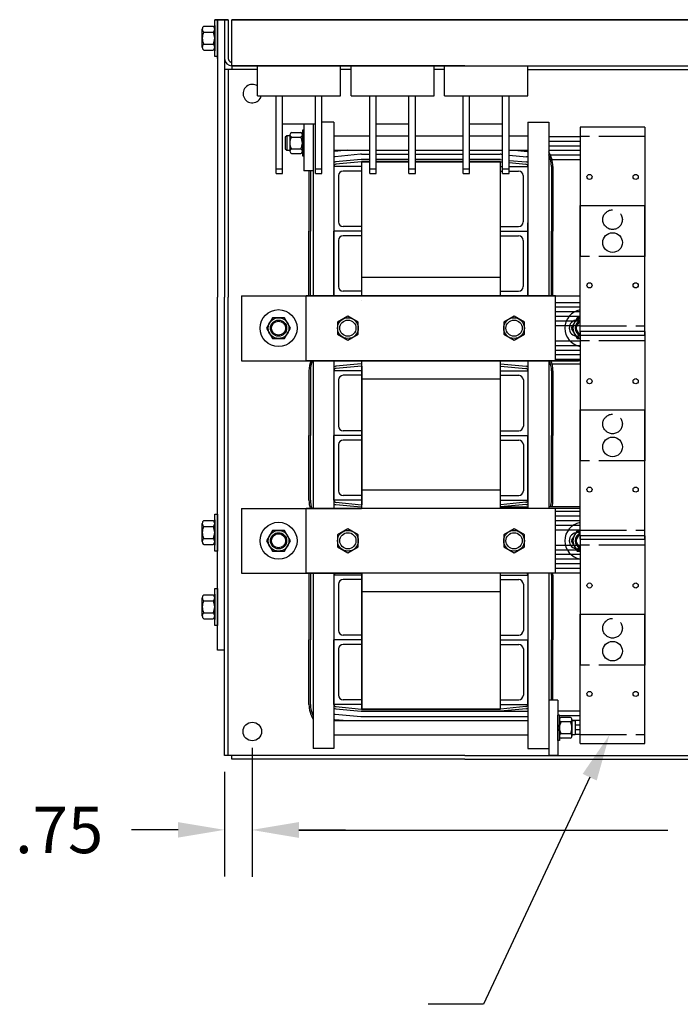
# Model space of a CAD drawing. Extents: x 9 to 120, y 4 to 84.
# Drawn here: x 39 to 57, y 58 to 84 of the extents above; entities that cross this region are included whole.
import ezdxf

# ---------------------------------------------------------------- set-up
doc = ezdxf.new("R2010")
doc.units = 0
doc.linetypes.add('CENTER', pattern=[2, 1.25, -0.25, 0.25, -0.25])
doc.linetypes.add('HIDDEN', pattern=[0.375, 0.25, -0.125])
doc.layers.get('0').update_dxf_attribs({"linetype": 'CONTINUOUS'})
for name, color, linetype in [('BACKPANEL', 7, 'CONTINUOUS'), ('BOTTOM', 7, 'CONTINUOUS'), ('COMPONENTS', 7, 'CONTINUOUS'), ('DIM', 7, 'CONTINUOUS'), ('HIDDEN', 7, 'CENTER'), ('HW-OBJ', 7, 'CONTINUOUS'), ('SIDE', 7, 'CONTINUOUS'), ('TOP', 7, 'CONTINUOUS')]:
    doc.layers.add(name, color=color, linetype=linetype)

msp = doc.modelspace()

# ---------------------------------------------------------------- linework, layer by layer
for p, q in [((44.323, 84.432), (44.055, 84.432)), ((46.471, 81.612), (46.471, 80.347)), ((53.945, 81.524), (53.945, 78.024)), ((55.695, 81.524), (53.945, 81.524)), ((55.695, 81.524), (55.695, 78.024)), ((47.281, 81.291), (48.248, 81.291)), ((48.421, 81.291), (49.312, 81.291)), ((49.488, 81.291), (50.779, 81.291)), ((50.952, 81.291), (51.843, 81.291)), ((52.019, 81.291), (52.531, 81.291)), ((53.091, 81.274), (53.945, 81.274)), ((53.091, 81.149), (53.945, 81.149)), ((53.091, 81.024), (53.945, 81.024)), ((47.281, 80.903), (48.248, 80.903)), ((47.644, 80.903), (47.3, 80.871)), ((48.004, 80.792), (47.314, 80.727)), ((48.029, 80.793), (48.248, 80.793)), ((48.421, 80.903), (49.312, 80.903)), ((48.421, 80.793), (49.312, 80.793)), ((49.488, 80.903), (50.779, 80.903)), ((49.488, 80.793), (50.779, 80.793)), ((50.952, 80.903), (51.843, 80.903)), ((50.952, 80.793), (51.779, 80.793)), ((51.803, 80.792), (51.843, 80.788)), ((51.803, 80.792), (51.843, 80.788)), ((52.019, 80.903), (52.531, 80.903)), ((52.019, 80.772), (52.493, 80.727)), ((52.019, 80.772), (52.493, 80.727)), ((52.163, 80.903), (52.507, 80.871)), ((52.531, 80.689), (52.531, 78.939)), ((53.091, 80.899), (53.945, 80.899)), ((53.136, 80.774), (53.945, 80.774)), ((48.029, 80.464), (47.279, 80.464)), ((47.279, 80.464), (47.279, 78.714)), ((48.017, 80.649), (47.327, 80.584)), ((48.023, 80.589), (47.333, 80.524)), ((48.248, 80.649), (48.029, 80.649)), ((48.029, 80.649), (48.248, 80.649)), ((48.029, 80.589), (48.029, 76.96)), ((48.029, 80.589), (48.029, 76.96)), ((48.248, 80.589), (48.029, 80.589)), ((48.029, 80.589), (48.248, 80.589)), ((48.031, 80.589), (48.031, 76.96)), ((49.312, 80.649), (48.421, 80.649)), ((48.421, 80.649), (49.312, 80.649)), ((49.312, 80.589), (48.421, 80.589)), ((48.421, 80.589), (49.312, 80.589)), ((50.779, 80.649), (49.488, 80.649)), ((49.488, 80.649), (50.779, 80.649)), ((50.779, 80.589), (49.488, 80.589)), ((49.488, 80.589), (50.779, 80.589)), ((50.952, 80.649), (51.779, 80.649)), ((51.779, 80.649), (50.952, 80.649)), ((50.952, 80.589), (51.779, 80.589)), ((51.779, 80.589), (50.952, 80.589)), ((51.779, 80.589), (51.779, 76.96)), ((51.779, 80.589), (51.779, 76.96)), ((51.779, 80.464), (51.843, 80.464)), ((51.784, 80.589), (51.843, 80.584)), ((51.79, 80.649), (51.843, 80.644)), ((52.019, 80.627), (52.48, 80.584)), ((52.019, 80.567), (52.474, 80.524)), ((52.019, 80.464), (52.529, 80.464)), ((52.529, 80.464), (52.529, 78.714)), ((53.165, 80.464), (53.165, 78.714)), ((53.181, 80.649), (53.945, 80.649)), ((53.205, 80.464), (53.205, 78.714)), ((46.721, 80.347), (46.471, 80.347)), ((46.603, 80.347), (46.603, 78.714)), ((46.643, 80.347), (46.643, 78.714)), ((47.404, 80.214), (47.404, 78.964)), ((48.029, 80.339), (47.529, 80.339)), ((51.779, 80.339), (51.843, 80.339)), ((52.019, 80.339), (52.279, 80.339)), ((52.404, 80.214), (52.404, 78.964)), ((53.945, 75.904), (53.945, 79.404)), ((53.945, 79.404), (55.695, 79.404)), ((55.695, 75.904), (55.695, 79.404)), ((48.029, 78.839), (47.529, 78.839)), ((51.779, 78.839), (52.279, 78.839)), ((52.531, 77.189), (52.531, 78.939)), ((52.531, 78.939), (52.531, 77.189)), ((46.603, 76.964), (46.603, 78.714)), ((46.643, 76.964), (46.643, 78.714)), ((48.029, 78.714), (47.279, 78.714)), ((48.029, 78.714), (47.279, 78.714)), ((47.279, 76.964), (47.279, 78.714)), ((47.279, 78.714), (47.279, 76.964)), ((48.029, 78.589), (47.529, 78.589)), ((51.779, 78.714), (52.529, 78.714)), ((51.779, 78.714), (52.529, 78.714)), ((51.779, 78.589), (52.279, 78.589)), ((52.529, 76.964), (52.529, 78.714)), ((52.529, 78.714), (52.529, 76.964)), ((53.165, 76.964), (53.165, 78.714)), ((53.205, 76.964), (53.205, 78.714)), ((47.404, 78.464), (47.404, 77.214)), ((52.404, 78.464), (52.404, 77.214)), ((51.781, 77.46), (51.781, 76.96)), ((48.029, 76.964), (47.279, 76.964)), ((48.029, 76.964), (47.279, 76.964)), ((48.029, 77.089), (47.529, 77.089)), ((51.779, 77.089), (52.279, 77.089)), ((51.779, 76.964), (52.529, 76.964)), ((51.779, 76.964), (52.529, 76.964)), ((53.945, 76.779), (53.279, 76.779)), ((53.945, 76.654), (53.279, 76.654)), ((53.945, 76.529), (53.279, 76.529)), ((53.945, 76.404), (53.279, 76.404)), ((53.945, 76.279), (53.279, 76.279)), ((53.945, 76.154), (53.279, 76.154)), ((55.695, 75.999), (53.945, 75.999)), ((53.945, 75.999), (53.945, 72.499)), ((53.945, 75.904), (55.695, 75.904)), ((55.695, 75.999), (55.695, 72.499)), ((53.279, 75.749), (53.945, 75.749)), ((53.279, 75.624), (53.945, 75.624)), ((53.279, 75.499), (53.945, 75.499)), ((53.279, 75.374), (53.945, 75.374)), ((48.019, 75.124), (47.329, 75.059)), ((48.031, 75.21), (48.031, 71.21)), ((51.781, 75.21), (51.781, 71.314)), ((51.781, 75.21), (51.781, 71.21)), ((51.792, 75.124), (52.482, 75.059)), ((52.408, 75.21), (52.495, 75.202)), ((52.408, 75.21), (52.495, 75.202)), ((53.183, 75.124), (53.945, 75.124)), ((53.279, 75.249), (53.945, 75.249)), ((46.605, 74.939), (46.605, 73.189)), ((46.645, 74.939), (46.645, 73.189)), ((48.031, 74.939), (47.281, 74.939)), ((47.281, 74.939), (47.281, 73.189)), ((47.281, 74.939), (47.281, 73.189)), ((48.025, 75.064), (47.335, 74.999)), ((48.031, 75.064), (48.031, 71.314)), ((48.033, 75.064), (48.033, 71.314)), ((51.781, 75.064), (51.781, 71.314)), ((51.781, 75.062), (51.781, 71.312)), ((51.781, 74.939), (52.531, 74.939)), ((51.786, 75.064), (52.476, 74.999)), ((52.531, 74.939), (52.531, 73.189)), ((52.531, 74.939), (52.531, 73.189)), ((53.167, 74.939), (53.167, 73.189)), ((53.207, 74.939), (53.207, 73.189)), ((47.406, 74.689), (47.406, 73.439)), ((48.031, 74.814), (47.531, 74.814)), ((51.781, 74.814), (52.281, 74.814)), ((52.406, 74.689), (52.406, 73.439)), ((53.945, 70.379), (53.945, 73.879)), ((53.945, 73.879), (55.695, 73.879)), ((55.695, 70.379), (55.695, 73.879)), ((48.031, 73.314), (47.531, 73.314)), ((51.781, 73.314), (52.281, 73.314)), ((46.605, 71.439), (46.605, 73.189)), ((46.645, 71.439), (46.645, 73.189)), ((48.031, 73.189), (47.281, 73.189)), ((48.031, 73.189), (47.281, 73.189)), ((48.031, 73.189), (47.281, 73.189)), ((48.031, 73.189), (47.281, 73.189)), ((47.281, 71.439), (47.281, 73.189)), ((47.281, 73.189), (47.281, 71.439)), ((47.281, 71.439), (47.281, 73.189)), ((47.281, 73.189), (47.281, 71.439)), ((48.031, 73.064), (47.531, 73.064)), ((51.781, 73.189), (51.823, 73.189)), ((51.781, 73.189), (52.531, 73.189)), ((51.781, 73.189), (52.531, 73.189)), ((51.781, 73.064), (52.281, 73.064)), ((52.531, 71.439), (52.531, 73.189)), ((52.531, 73.189), (52.531, 71.439)), ((53.167, 71.439), (53.167, 73.189)), ((53.207, 71.439), (53.207, 73.189)), ((47.406, 72.939), (47.406, 71.689)), ((52.406, 72.939), (52.406, 71.689)), ((48.031, 71.439), (47.281, 71.439)), ((48.031, 71.439), (47.281, 71.439)), ((47.335, 71.38), (48.025, 71.315)), ((48.031, 71.564), (47.531, 71.564)), ((51.781, 71.564), (52.281, 71.564)), ((51.781, 71.439), (52.531, 71.439)), ((51.781, 71.439), (52.531, 71.439)), ((52.476, 71.38), (51.786, 71.315)), ((47.329, 71.32), (48.019, 71.255)), ((51.781, 71.254), (52.531, 71.254)), ((52.482, 71.32), (51.792, 71.255)), ((53.945, 71.254), (53.091, 71.254)), ((53.945, 71.129), (53.279, 71.129)), ((53.945, 71.004), (53.279, 71.004)), ((53.945, 70.879), (53.279, 70.879)), ((53.945, 70.754), (53.279, 70.754)), ((53.945, 70.629), (53.279, 70.629)), ((55.695, 70.474), (53.945, 70.474)), ((53.945, 70.474), (53.945, 66.974)), ((53.945, 70.379), (55.695, 70.379)), ((55.695, 70.474), (55.695, 66.974)), ((53.279, 70.224), (53.945, 70.224)), ((53.279, 70.099), (53.945, 70.099)), ((53.279, 69.974), (53.945, 69.974)), ((53.279, 69.849), (53.945, 69.849)), ((53.279, 69.724), (53.945, 69.724)), ((53.279, 69.599), (53.945, 69.599)), ((46.605, 69.414), (46.605, 67.664)), ((46.645, 69.414), (46.645, 67.664)), ((48.031, 69.414), (47.281, 69.414)), ((47.281, 69.414), (47.281, 67.664)), ((48.031, 69.289), (47.531, 69.289)), ((48.03, 69.46), (48.031, 65.789)), ((48.031, 69.46), (48.031, 65.789)), ((48.033, 69.46), (48.033, 65.789)), ((51.781, 69.46), (51.781, 65.789)), ((51.781, 69.414), (52.531, 69.414)), ((51.781, 69.289), (52.281, 69.289)), ((52.531, 69.414), (52.531, 67.664)), ((53.167, 69.414), (53.167, 67.664)), ((53.207, 69.414), (53.207, 67.664)), ((47.406, 69.164), (47.406, 67.914)), ((52.406, 69.164), (52.406, 67.914)), ((53.945, 64.854), (53.945, 68.354)), ((53.945, 68.354), (55.695, 68.354)), ((55.695, 64.854), (55.695, 68.354)), ((46.605, 65.914), (46.605, 67.664)), ((46.645, 65.914), (46.645, 67.664)), ((48.031, 67.664), (47.281, 67.664)), ((48.031, 67.664), (47.281, 67.664)), ((47.281, 65.914), (47.281, 67.664)), ((47.281, 67.664), (47.281, 65.914)), ((48.031, 67.789), (47.531, 67.789)), ((51.781, 67.789), (52.281, 67.789)), ((51.781, 67.664), (52.531, 67.664)), ((51.781, 67.664), (52.531, 67.664)), ((52.531, 65.914), (52.531, 67.664)), ((52.531, 67.664), (52.531, 65.914)), ((53.167, 66.032), (53.167, 67.664)), ((53.207, 66.032), (53.207, 67.664)), ((44.323, 67.382), (44.133, 67.382)), ((47.406, 67.414), (47.406, 66.164)), ((48.031, 67.539), (47.531, 67.539)), ((51.781, 67.539), (52.281, 67.539)), ((52.406, 67.414), (52.406, 66.164)), ((48.031, 66.039), (47.531, 66.039)), ((51.781, 66.039), (52.281, 66.039)), ((48.031, 65.914), (47.281, 65.914)), ((48.031, 65.914), (47.281, 65.914)), ((47.329, 65.795), (48.019, 65.73)), ((47.335, 65.855), (48.025, 65.79)), ((51.781, 65.789), (48.031, 65.789)), ((48.031, 65.789), (51.781, 65.789)), ((51.781, 65.914), (52.531, 65.914)), ((51.781, 65.914), (52.531, 65.914)), ((52.476, 65.855), (51.786, 65.79)), ((52.482, 65.795), (51.792, 65.73)), ((53.341, 66.032), (53.091, 66.032)), ((53.091, 66.032), (53.091, 64.532)), ((47.302, 65.508), (47.646, 65.476)), ((47.316, 65.652), (48.006, 65.587)), ((51.781, 65.729), (48.031, 65.729)), ((48.031, 65.729), (52.531, 65.729)), ((48.031, 65.585), (51.781, 65.585)), ((48.031, 65.585), (52.531, 65.585)), ((53.945, 65.729), (53.341, 65.729)), ((53.945, 65.604), (53.385, 65.604)), ((47.281, 65.476), (52.531, 65.476)), ((53.945, 65.479), (53.717, 65.479)), ((53.945, 65.354), (53.808, 65.354)), ((47.281, 65.088), (52.531, 65.088)), ((53.945, 65.229), (53.808, 65.229)), ((53.945, 65.104), (53.808, 65.104)), ((53.945, 64.854), (55.695, 64.854)), ((53.341, 64.532), (53.091, 64.532))]:
    msp.add_line(p, q)
for centre, radius in [((54.195, 80.18), 0.069), ((55.445, 80.18), 0.069), ((54.82, 78.404), 0.265), ((54.195, 77.248), 0.069), ((55.445, 77.248), 0.069), ((54.195, 74.655), 0.069), ((55.445, 74.655), 0.069), ((54.82, 72.879), 0.265), ((54.195, 71.723), 0.069), ((55.445, 71.723), 0.069), ((54.195, 69.13), 0.069), ((55.445, 69.13), 0.069), ((54.82, 67.354), 0.265), ((54.195, 66.198), 0.069), ((55.445, 66.198), 0.069)]:
    msp.add_circle(centre, radius)
for centre, radius, start, end in [((47.339, 80.464), 0.408, 95.3815, 98.1748), ((47.339, 80.464), 0.264, 95.3815, 102.6945), ((48.029, 80.529), 0.264, 90, 95.3815), ((51.779, 80.529), 0.264, 84.6185, 90), ((52.469, 80.464), 0.264, 76.4206, 84.6185), ((52.469, 80.464), 0.264, 76.4206, 84.6185), ((52.469, 80.464), 0.408, 81.2615, 84.6185), ((52.469, 80.464), 0.408, 81.2615, 84.6185), ((52.469, 80.464), 0.736, 0, 32.3186), ((52.469, 80.464), 0.696, 0, 26.6636), ((47.339, 80.464), 0.06, 90, 180), ((47.339, 80.464), 0.12, 90, 118.9114), ((48.029, 80.529), 0.12, 90, 95.3815), ((48.029, 80.529), 0.06, 90, 95.3815), ((51.779, 80.529), 0.12, 84.6185, 90), ((51.779, 80.529), 0.06, 84.6185, 90), ((52.469, 80.464), 0.06, 0, 90), ((52.469, 80.464), 0.12, 58.8993, 84.6185), ((47.529, 80.214), 0.125, 90, 180), ((52.279, 80.214), 0.125, 0, 90), ((47.529, 78.964), 0.125, 180, 270), ((52.279, 78.964), 0.125, 270, 0), ((47.529, 78.464), 0.125, 90, 180), ((52.279, 78.464), 0.125, 0, 90), ((47.339, 76.964), 0.736, 180, 180.3033), ((47.339, 76.964), 0.696, 180, 180.3208), ((47.339, 76.964), 0.552, 180, 180.4044), ((47.339, 76.964), 0.408, 180, 180.5472), ((47.339, 76.964), 0.264, 180, 180.8456), ((47.339, 76.964), 0.12, 180, 181.8607), ((47.339, 76.964), 0.06, 180, 183.7233), ((47.529, 77.214), 0.125, 180, 270), ((52.279, 77.214), 0.125, 270, 0), ((52.469, 76.964), 0.06, 356.2767, 0), ((52.469, 76.964), 0.696, 359.6792, 0), ((52.469, 76.964), 0.736, 359.6967, 0), ((48.029, 76.899), 0.06, 264.6185, 270), ((47.341, 74.939), 0.736, 158.3863, 180), ((47.341, 74.939), 0.696, 157.0756, 180), ((48.031, 75.004), 0.12, 90, 95.3815), ((52.471, 74.939), 0.696, 0, 22.9244), ((52.471, 74.939), 0.736, 0, 21.6137), ((47.341, 74.939), 0.12, 90, 120), ((47.341, 74.939), 0.06, 90, 180), ((48.031, 75.004), 0.06, 90, 95.3815), ((52.471, 74.939), 0.06, 0, 90), ((52.471, 74.939), 0.12, 60, 84.6185), ((47.531, 74.689), 0.125, 90, 180), ((52.281, 74.689), 0.125, 0, 90), ((47.531, 73.439), 0.125, 180, 270), ((52.281, 73.439), 0.125, 270, 0), ((47.531, 72.939), 0.125, 90, 180), ((52.281, 72.939), 0.125, 0, 90), ((47.531, 71.689), 0.125, 180, 270), ((52.281, 71.689), 0.125, 270, 0), ((47.341, 71.439), 0.736, 180, 198.1195), ((47.341, 71.439), 0.696, 180, 199.2004), ((47.341, 71.439), 0.06, 180, 270), ((52.471, 71.439), 0.06, 270, 0), ((52.471, 71.439), 0.696, 344.5852, 0), ((52.471, 71.439), 0.736, 345.4421, 0), ((47.341, 71.439), 0.12, 240, 264.6185), ((48.031, 71.374), 0.12, 264.6185, 270), ((48.031, 71.374), 0.06, 264.6185, 270), ((51.781, 71.374), 0.06, 270, 275.3815), ((51.781, 71.374), 0.12, 270, 275.3815), ((52.471, 71.439), 0.12, 275.3815, 300), ((47.341, 69.414), 0.736, 176.4086, 180), ((47.341, 69.414), 0.696, 176.2019, 180), ((47.341, 69.414), 0.06, 129.7901, 180), ((47.531, 69.164), 0.125, 90, 180), ((52.281, 69.164), 0.125, 0, 90), ((52.471, 69.414), 0.06, 0, 50.2099), ((52.471, 69.414), 0.696, 0, 3.7981), ((52.471, 69.414), 0.736, 0, 3.5914), ((47.531, 67.914), 0.125, 180, 270), ((52.281, 67.914), 0.125, 270, 0), ((47.531, 67.414), 0.125, 90, 180), ((52.281, 67.414), 0.125, 0, 90), ((47.531, 66.164), 0.125, 180, 270), ((52.281, 66.164), 0.125, 270, 0), ((47.341, 65.914), 0.736, 180, 212.6065), ((47.341, 65.914), 0.696, 180, 207.0255), ((47.341, 65.914), 0.06, 180, 270), ((47.341, 65.914), 0.12, 240, 264.6185), ((48.031, 65.849), 0.06, 264.6185, 270), ((51.781, 65.849), 0.06, 270, 275.3815), ((52.471, 65.914), 0.06, 270, 0), ((52.471, 65.914), 0.12, 275.3815, 300), ((47.341, 65.914), 0.264, 256.8634, 264.6185), ((47.341, 65.914), 0.408, 261.5435, 264.6185), ((48.031, 65.849), 0.264, 264.6185, 270), ((48.031, 65.849), 0.12, 264.6185, 270), ((51.781, 65.849), 0.12, 270, 275.3815)]:
    msp.add_arc(centre, radius, start, end)
at = {"layer": 'BACKPANEL'}
for p, q in [((44.133, 84.432), (44.133, 76.932)), ((44.133, 84.432), (44.423, 84.432)), ((44.133, 83.382), (44.133, 84.432)), ((44.323, 84.432), (44.323, 83.382)), ((44.323, 84.432), (44.323, 83.382)), ((44.423, 84.432), (44.323, 84.432)), ((44.423, 84.432), (44.323, 84.432)), ((44.423, 84.432), (44.323, 84.432)), ((44.323, 84.432), (44.323, 83.382)), ((84.123, 84.432), (44.523, 84.432)), ((44.523, 84.432), (84.123, 84.432)), ((44.523, 84.432), (84.123, 84.432)), ((44.523, 83.182), (44.523, 84.432)), ((44.523, 83.182), (44.523, 84.432)), ((44.523, 83.182), (44.523, 84.432)), ((44.323, 83.382), (44.323, 76.932)), ((44.323, 83.082), (44.323, 76.932)), ((44.523, 83.082), (44.323, 83.082)), ((44.523, 83.082), (44.323, 83.082)), ((44.523, 83.082), (44.323, 83.082)), ((44.423, 83.082), (44.423, 76.932)), ((44.423, 83.082), (44.423, 76.932)), ((50.823, 83.182), (44.523, 83.182)), ((44.523, 83.182), (84.123, 83.182)), ((44.523, 83.182), (44.523, 83.082)), ((44.523, 83.182), (44.523, 83.082)), ((44.523, 83.182), (44.523, 83.082)), ((45.212, 83.082), (44.523, 83.082)), ((47.743, 83.082), (47.462, 83.082)), ((47.743, 83.082), (47.462, 83.082)), ((50.274, 83.082), (49.993, 83.082)), ((50.274, 83.082), (49.993, 83.082)), ((50.823, 83.182), (84.123, 83.182)), ((52.524, 83.082), (78.255, 83.082)), ((44.133, 67.382), (44.133, 76.932)), ((44.323, 64.532), (44.323, 76.932)), ((44.323, 64.532), (44.323, 76.932)), ((44.423, 64.532), (44.423, 76.932)), ((44.423, 64.532), (44.423, 76.932)), ((44.523, 64.532), (44.323, 64.532)), ((44.523, 64.532), (44.323, 64.532)), ((50.823, 64.532), (44.523, 64.532)), ((44.523, 64.432), (44.523, 64.532)), ((44.523, 64.432), (44.523, 64.532)), ((50.823, 64.532), (71.045, 64.532)), ((50.823, 64.432), (44.523, 64.432)), ((50.823, 64.432), (70.976, 64.432))]:
    msp.add_line(p, q, dxfattribs=at)
at = {"layer": 'BACKPANEL', "linetype": 'CONTINUOUS'}
msp.add_line((44.423, 84.432), (44.423, 83.382), dxfattribs=at)
msp.add_line((44.423, 84.432), (44.423, 83.382), dxfattribs=at)
msp.add_line((44.423, 84.432), (44.423, 83.382), dxfattribs=at)
at = {"layer": 'BACKPANEL'}
for centre, radius in [((45.783, 76.09), 0.19), ((45.783, 76.09), 0.19), ((45.783, 70.34), 0.19), ((45.783, 70.34), 0.19), ((45.073, 65.182), 0.25), ((45.073, 65.182), 0.25)]:
    msp.add_circle(centre, radius, dxfattribs=at)
for centre, radius, start, end in [((44.523, 83.382), 0.2, 180, 270), ((44.523, 83.382), 0.2, 180, 270), ((44.523, 83.382), 0.2, 180, 270), ((45.073, 82.432), 0.25, 56.2602, 345.6408), ((54.028, 76.09), 0.19, 116.0905, 243.9095), ((54.028, 76.09), 0.19, 116.0905, 243.9095), ((54.028, 70.34), 0.19, 116.0905, 243.9095), ((54.028, 70.34), 0.19, 116.0905, 243.9095)]:
    msp.add_arc(centre, radius, start, end, dxfattribs=at)
at = {"layer": 'BACKPANEL', "linetype": 'HIDDEN'}
msp.add_arc((44.523, 83.382), 0.1, 180, 270, dxfattribs=at)
msp.add_arc((44.523, 83.382), 0.1, 180, 270, dxfattribs=at)
msp.add_arc((44.523, 83.382), 0.1, 180, 270, dxfattribs=at)
at = {"layer": 'BOTTOM'}
for p, q in [((44.783, 76.96), (44.783, 75.21)), ((44.783, 76.96), (48.031, 76.96)), ((48.031, 76.96), (53.945, 76.96)), ((53.945, 76.31), (53.868, 76.31)), ((53.945, 75.87), (53.868, 75.87)), ((44.783, 75.21), (48.031, 75.21)), ((48.031, 75.21), (53.902, 75.21)), ((44.783, 71.21), (44.783, 69.46)), ((44.783, 71.21), (48.031, 71.21)), ((53.945, 70.56), (53.868, 70.56)), ((53.945, 70.12), (53.868, 70.12)), ((44.783, 69.46), (48.031, 69.46))]:
    msp.add_line(p, q, dxfattribs=at)
for centre in [(53.868, 76.09), (53.868, 76.09), (53.868, 70.34), (53.868, 70.34)]:
    msp.add_arc(centre, 0.22, 90, 270, dxfattribs=at)
at = {"layer": 'COMPONENTS'}
for p, q in [((45.212, 83.182), (47.462, 83.182)), ((45.212, 82.37), (45.212, 83.182)), ((47.462, 82.37), (47.462, 83.182)), ((47.743, 83.182), (49.993, 83.182)), ((47.743, 82.37), (47.743, 83.182)), ((49.993, 82.37), (49.993, 83.182)), ((50.274, 83.182), (52.524, 83.182)), ((50.274, 82.37), (50.274, 83.182)), ((52.524, 82.37), (52.524, 83.182)), ((45.212, 82.37), (47.462, 82.37)), ((45.717, 80.268), (45.717, 82.37)), ((45.89, 80.268), (45.89, 82.37)), ((46.781, 80.268), (46.781, 82.37)), ((46.957, 80.268), (46.957, 82.37)), ((47.743, 82.37), (49.993, 82.37)), ((48.248, 80.268), (48.248, 82.37)), ((48.421, 80.268), (48.421, 82.37)), ((49.312, 80.268), (49.312, 82.37)), ((49.488, 80.268), (49.488, 82.37)), ((50.274, 82.37), (52.524, 82.37)), ((50.779, 80.268), (50.779, 82.37)), ((50.952, 80.268), (50.952, 82.37)), ((51.843, 80.268), (51.843, 82.37)), ((52.019, 80.268), (52.019, 82.37)), ((45.89, 81.612), (46.781, 81.612)), ((48.421, 81.612), (49.312, 81.612)), ((50.952, 81.612), (51.843, 81.612)), ((45.717, 80.395), (45.89, 80.395)), ((45.717, 80.268), (45.89, 80.268)), ((46.781, 80.395), (46.957, 80.395)), ((46.781, 80.268), (46.957, 80.268)), ((48.248, 80.395), (48.421, 80.395)), ((48.248, 80.268), (48.421, 80.268)), ((49.312, 80.395), (49.488, 80.395)), ((49.312, 80.268), (49.488, 80.268)), ((50.779, 80.395), (50.952, 80.395)), ((50.779, 80.268), (50.952, 80.268)), ((51.843, 80.395), (52.019, 80.395)), ((51.843, 80.268), (52.019, 80.268))]:
    msp.add_line(p, q, dxfattribs=at)
at = {"layer": 'DIM'}
for p, q in [((45.073, 64.744), (45.073, 61.256)), ((45.073, 64.307), (45.073, 61.262)), ((44.323, 64.094), (44.323, 61.262)), ((54.201, 63.946), (51.327, 57.804)), ((43.063, 62.522), (41.803, 62.522)), ((46.333, 62.522), (47.593, 62.522)), ((46.333, 62.516), (56.314, 62.516)), ((51.327, 57.804), (49.827, 57.804))]:
    msp.add_line(p, q, dxfattribs=at)
for points in [[(54.01, 64.035), (54.735, 65.088), (54.391, 63.857)], [(43.063, 62.732), (43.063, 62.312), (44.323, 62.522)], [(46.333, 62.732), (46.333, 62.312), (45.073, 62.522)], [(46.333, 62.726), (46.333, 62.306), (45.073, 62.516)]]:
    msp.add_solid(points, dxfattribs=at)
at = {"layer": 'HIDDEN'}
for p, q in [((55.695, 81.274), (53.945, 81.274)), ((55.695, 78.024), (53.945, 78.024)), ((53.945, 76.154), (55.695, 76.154)), ((55.695, 75.749), (53.945, 75.749)), ((55.695, 72.499), (53.945, 72.499)), ((53.945, 70.629), (55.695, 70.629)), ((55.695, 70.224), (53.945, 70.224)), ((55.695, 66.974), (53.945, 66.974)), ((53.945, 65.104), (55.695, 65.104))]:
    msp.add_line(p, q, dxfattribs=at)
for centre in [(54.82, 79.024), (54.82, 73.499), (54.82, 67.974)]:
    msp.add_circle(centre, 0.265, dxfattribs=at)
at = {"layer": 'HW-OBJ'}
for p, q in [((44.055, 83.432), (44.055, 84.432)), ((44.055, 84.432), (44.133, 84.432)), ((44.133, 84.432), (44.133, 83.432)), ((43.718, 83.688), (43.718, 84.175)), ((43.761, 84.257), (44.011, 84.257)), ((44.055, 84.276), (44.055, 83.588)), ((44.055, 83.588), (44.055, 84.276)), ((44.055, 84.175), (44.055, 83.688)), ((43.761, 84.094), (44.011, 84.094)), ((43.761, 83.769), (44.011, 83.769)), ((43.761, 83.607), (44.011, 83.607)), ((44.133, 83.432), (44.055, 83.432)), ((46.721, 81.612), (46.721, 80.347)), ((46.003, 81.291), (45.965, 81.253)), ((45.965, 81.253), (45.965, 80.941)), ((46.09, 81.291), (46.003, 81.291)), ((46.003, 81.291), (46.003, 80.903)), ((46.09, 81.319), (46.09, 80.875)), ((46.133, 81.378), (46.383, 81.378)), ((46.133, 81.259), (46.383, 81.259)), ((46.427, 81.441), (46.427, 80.753)), ((46.471, 81.441), (46.427, 81.441)), ((46.471, 80.753), (46.471, 81.441)), ((46.471, 81.191), (46.427, 81.097)), ((46.471, 81.097), (46.427, 81.003)), ((45.965, 80.941), (46.003, 80.903)), ((46.003, 80.903), (46.09, 80.903)), ((46.133, 80.935), (46.383, 80.935)), ((46.133, 80.816), (46.383, 80.816)), ((46.427, 80.753), (46.471, 80.753)), ((45.621, 76.372), (45.458, 76.09)), ((45.945, 76.372), (45.621, 76.372)), ((46.108, 76.09), (45.945, 76.372)), ((47.659, 76.415), (47.377, 76.253)), ((47.377, 76.253), (47.377, 75.928)), ((47.94, 76.253), (47.659, 76.415)), ((47.94, 75.928), (47.94, 76.253)), ((52.155, 76.415), (51.874, 76.253)), ((51.874, 76.253), (51.874, 75.928)), ((52.436, 76.253), (52.155, 76.415)), ((52.436, 75.928), (52.436, 76.253)), ((53.866, 76.372), (53.703, 76.09)), ((53.945, 76.372), (53.866, 76.372)), ((45.458, 76.09), (45.621, 75.809)), ((45.945, 75.809), (46.108, 76.09)), ((47.377, 75.928), (47.659, 75.766)), ((47.659, 75.766), (47.94, 75.928)), ((51.874, 75.928), (52.155, 75.766)), ((52.155, 75.766), (52.436, 75.928)), ((53.703, 76.09), (53.866, 75.809)), ((45.621, 75.809), (45.945, 75.809)), ((53.866, 75.809), (53.945, 75.809)), ((43.761, 70.887), (44.011, 70.887)), ((44.055, 70.062), (44.055, 71.062)), ((44.055, 71.062), (44.133, 71.062)), ((44.055, 70.906), (44.055, 70.218)), ((44.055, 70.218), (44.055, 70.906)), ((44.133, 71.062), (44.133, 70.062)), ((43.718, 70.318), (43.718, 70.805)), ((43.761, 70.724), (44.011, 70.724)), ((44.055, 70.805), (44.055, 70.318)), ((45.621, 70.622), (45.458, 70.34)), ((45.945, 70.622), (45.621, 70.622)), ((46.108, 70.34), (45.945, 70.622)), ((47.659, 70.665), (47.377, 70.503)), ((47.94, 70.503), (47.659, 70.665)), ((52.155, 70.665), (51.874, 70.503)), ((52.436, 70.503), (52.155, 70.665)), ((53.866, 70.622), (53.703, 70.34)), ((53.945, 70.622), (53.866, 70.622)), ((43.761, 70.399), (44.011, 70.399)), ((45.458, 70.34), (45.621, 70.059)), ((45.945, 70.059), (46.108, 70.34)), ((47.377, 70.503), (47.377, 70.178)), ((47.94, 70.178), (47.94, 70.503)), ((51.874, 70.503), (51.874, 70.178)), ((52.436, 70.178), (52.436, 70.503)), ((53.703, 70.34), (53.866, 70.059)), ((43.761, 70.237), (44.011, 70.237)), ((44.133, 70.062), (44.055, 70.062)), ((45.621, 70.059), (45.945, 70.059)), ((47.377, 70.178), (47.659, 70.016)), ((47.659, 70.016), (47.94, 70.178)), ((51.874, 70.178), (52.155, 70.016)), ((52.155, 70.016), (52.436, 70.178)), ((53.866, 70.059), (53.945, 70.059)), ((44.055, 68.052), (44.055, 69.052)), ((44.055, 69.052), (44.133, 69.052)), ((44.133, 69.052), (44.133, 68.052)), ((43.718, 68.308), (43.718, 68.795)), ((43.761, 68.877), (44.011, 68.877)), ((43.761, 68.714), (44.011, 68.714)), ((44.055, 68.896), (44.055, 68.208)), ((44.055, 68.208), (44.055, 68.896)), ((44.055, 68.795), (44.055, 68.308)), ((43.761, 68.389), (44.011, 68.389)), ((43.761, 68.227), (44.011, 68.227)), ((44.133, 68.052), (44.055, 68.052)), ((53.341, 66.032), (53.341, 64.532)), ((53.385, 65.626), (53.341, 65.626)), ((53.341, 64.938), (53.341, 65.626)), ((53.385, 65.626), (53.385, 64.938)), ((53.678, 65.563), (53.428, 65.563)), ((53.341, 65.376), (53.385, 65.282)), ((53.341, 65.282), (53.385, 65.188)), ((53.678, 65.444), (53.428, 65.444)), ((53.722, 65.503), (53.722, 65.06)), ((53.722, 65.476), (53.808, 65.476)), ((53.808, 65.476), (53.808, 65.088)), ((53.678, 65.119), (53.428, 65.119)), ((53.678, 65.001), (53.428, 65.001)), ((53.808, 65.088), (53.722, 65.088)), ((53.385, 64.938), (53.341, 64.938))]:
    msp.add_line(p, q, dxfattribs=at)
for centre, radius in [((45.783, 76.09), 0.5), ((45.783, 76.09), 0.281), ((45.783, 76.09), 0.219), ((47.659, 76.09), 0.281), ((47.659, 76.09), 0.219), ((52.155, 76.09), 0.281), ((52.155, 76.09), 0.219), ((45.783, 70.34), 0.5), ((45.783, 70.34), 0.281), ((47.659, 70.34), 0.281), ((52.155, 70.34), 0.281), ((45.783, 70.34), 0.219), ((47.659, 70.34), 0.219), ((52.155, 70.34), 0.219)]:
    msp.add_circle(centre, radius, dxfattribs=at)
for centre, radius, start, end in [((43.815, 84.175), 0.0975, 123.6264, 236.3736), ((43.957, 84.175), 0.0975, 303.6264, 56.3736), ((44.043, 83.932), 0.325, 150, 210), ((43.73, 83.932), 0.325, 330, 30), ((43.815, 83.688), 0.0975, 123.6264, 236.3736), ((43.957, 83.688), 0.0975, 303.6264, 56.3736), ((46.152, 81.319), 0.0622, 107.4729, 252.5271), ((46.414, 81.097), 0.325, 150, 210), ((46.364, 81.319), 0.0622, 287.4729, 72.5271), ((46.102, 81.097), 0.325, 330, 30), ((46.152, 80.875), 0.0622, 107.4729, 252.5271), ((46.364, 80.875), 0.0622, 287.4729, 72.5271), ((54.028, 76.09), 0.5, 99.6204, 260.3796), ((54.028, 76.09), 0.281, 107.2837, 252.7163), ((54.028, 76.09), 0.219, 112.457, 247.543), ((43.815, 70.805), 0.0975, 123.6264, 236.3736), ((43.957, 70.805), 0.0975, 303.6264, 56.3736), ((54.028, 70.34), 0.5, 99.6204, 260.3796), ((44.043, 70.562), 0.325, 150, 210), ((43.73, 70.562), 0.325, 330, 30), ((54.028, 70.34), 0.281, 107.2837, 252.7163), ((43.815, 70.318), 0.0975, 123.6264, 236.3736), ((43.957, 70.318), 0.0975, 303.6264, 56.3736), ((54.028, 70.34), 0.219, 112.457, 247.543), ((43.815, 68.795), 0.0975, 123.6264, 236.3736), ((44.043, 68.552), 0.325, 150, 210), ((43.957, 68.795), 0.0975, 303.6264, 56.3736), ((43.73, 68.552), 0.325, 330, 30), ((43.815, 68.308), 0.0975, 123.6264, 236.3736), ((43.957, 68.308), 0.0975, 303.6264, 56.3736), ((53.447, 65.503), 0.0622, 107.4729, 252.5271), ((53.659, 65.503), 0.0622, 287.4729, 72.5271), ((53.709, 65.282), 0.325, 150, 210), ((53.397, 65.282), 0.325, 330, 30), ((53.447, 65.06), 0.0622, 107.4729, 252.5271), ((53.659, 65.06), 0.0622, 287.4729, 72.5271)]:
    msp.add_arc(centre, radius, start, end, dxfattribs=at)
at = {"layer": 'SIDE'}
for p, q in [((46.721, 81.612), (46.721, 76.96)), ((47.281, 81.657), (46.957, 81.657)), ((47.281, 81.657), (47.281, 76.96)), ((52.531, 81.657), (53.091, 81.657)), ((52.531, 81.657), (52.531, 76.96)), ((53.091, 81.657), (53.091, 76.96)), ((46.721, 75.21), (46.721, 71.21)), ((47.281, 75.21), (47.281, 71.21)), ((52.531, 75.182), (52.531, 71.21)), ((53.091, 75.182), (53.091, 71.21)), ((46.721, 69.46), (46.721, 64.722)), ((47.281, 69.46), (47.281, 64.722)), ((52.531, 69.46), (52.531, 64.722)), ((53.091, 69.46), (53.091, 64.722)), ((47.281, 64.722), (46.721, 64.722)), ((52.531, 64.722), (53.091, 64.722))]:
    msp.add_line(p, q, dxfattribs=at)
at = {"layer": 'TOP'}
for p, q in [((51.781, 77.46), (48.031, 77.46)), ((46.532, 75.21), (46.532, 76.96)), ((53.279, 76.96), (46.532, 76.96)), ((53.279, 75.21), (53.279, 76.96)), ((53.279, 75.21), (53.279, 76.96)), ((46.718, 75.21), (46.532, 75.21)), ((53.945, 75.21), (46.718, 75.21)), ((53.094, 75.21), (53.279, 75.21)), ((51.781, 74.71), (48.031, 74.71)), ((51.781, 71.71), (48.031, 71.71)), ((51.781, 71.71), (48.031, 71.71)), ((46.532, 69.46), (46.532, 71.21)), ((53.945, 71.21), (46.532, 71.21)), ((53.279, 69.46), (53.279, 71.21)), ((53.279, 69.46), (53.279, 71.21)), ((53.945, 69.46), (46.532, 69.46)), ((51.781, 68.96), (48.031, 68.96))]:
    msp.add_line(p, q, dxfattribs=at)

# ---------------------------------------------------------------- texts
at = {"layer": 'DIM'}
msp.add_text('.75', height=1.26, dxfattribs=at).set_placement((38.653, 61.892))

doc.saveas('drawing.dxf')
